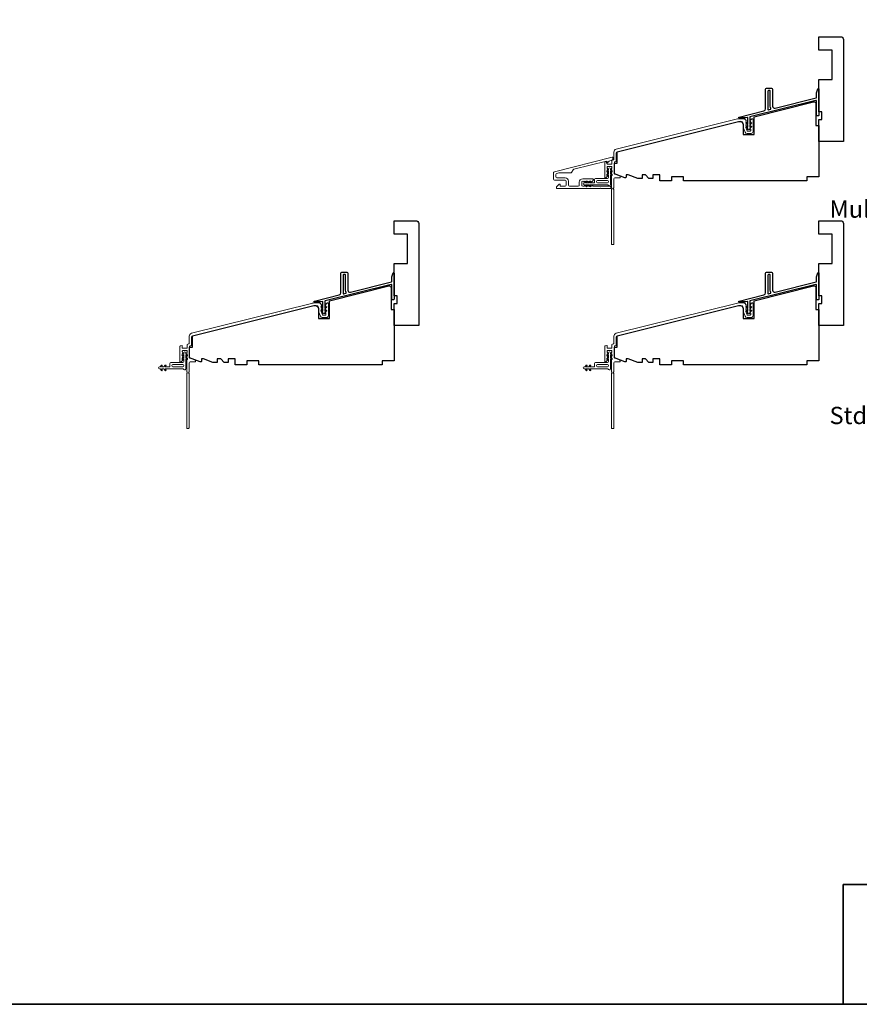
# Model space of a CAD drawing. Extents: x 1937 to 2094, y 826 to 908.
# Drawn here: x 1991 to 2008, y 826 to 845 of the extents above; entities that cross this region are included whole.
import ezdxf

# ---------------------------------------------------------------- set-up
doc = ezdxf.new("R2010")
doc.units = 0
doc.header["$LTSCALE"] = 250
doc.header["$MEASUREMENT"] = 0
for name, color, linetype, lineweight in [('8', 7, 'CONTINUOUS', 35), ('Accessory Retainer Clip', 30, 'CONTINUOUS', 9), ('Frame & Sash Cladding', 3, 'CONTINUOUS', 15), ('Sill Nose', 140, 'CONTINUOUS', 15), ('TEXT', 7, 'CONTINUOUS', 35), ('Wood', 7, 'CONTINUOUS', 25)]:
    doc.layers.add(name, color=color, linetype=linetype, lineweight=lineweight)
doc.layers.add('Thermal Break', color=43, linetype='CONTINUOUS')
doc.styles.add('Note Text (ISO)', font='tahoma.ttf')

msp = doc.modelspace()

# ---------------------------------------------------------------- linework, layer by layer
at = {"layer": '8', "linetype": 'Continuous'}
for points in [[(1937.33374, 859.56374), (2011.19671, 859.56374), (2011.19671, 825.71926), (1937.33374, 825.71926)], [(2007.62221, 828.10865), (2011.19671, 828.10865), (2011.19671, 825.71926), (2007.62221, 825.71926)]]:
    msp.add_lwpolyline(points, close=True, dxfattribs=at)
at = {"layer": 'Accessory Retainer Clip'}
for points in [[(2002.94665, 842.04178, 0.76185829), (2002.98384, 842.05201), (2002.98384, 842.25581), (2003.00396, 842.24172, 1), (2003.01544, 842.2581), (2002.98384, 842.28022), (2002.98384, 842.32926), (2003.00396, 842.31516, 1), (2003.01544, 842.33155), (2002.98384, 842.35367), (2002.98384, 842.36831, 1), (2002.94384, 842.36831), (2002.94384, 842.35367), (2002.91224, 842.33155, 1), (2002.92371, 842.31516), (2002.94384, 842.32926), (2002.94384, 842.28022), (2002.91224, 842.2581, 1), (2002.92371, 842.24172), (2002.94384, 842.25581), (2002.94384, 842.19934, -0.41421356), (2002.92415, 842.17965), (2002.6872, 842.17965, 0.41421356), (2002.66752, 842.15997), (2002.66752, 842.10123, -0.41421356), (2002.65768, 842.09138), (2002.57365, 842.09138), (2002.58774, 842.11151, 1), (2002.57136, 842.12298), (2002.54923, 842.09138), (2002.5002, 842.09138), (2002.51429, 842.11151, 1), (2002.49791, 842.12298), (2002.47578, 842.09138), (2002.46114, 842.09138, 1), (2002.46114, 842.05138), (2002.47578, 842.05138), (2002.49791, 842.01978, 1), (2002.51429, 842.03126), (2002.5002, 842.05138), (2002.54923, 842.05138), (2002.57136, 842.01978, 1), (2002.58774, 842.03126), (2002.57365, 842.05138), (2002.92974, 842.05138, -0.26425366), (2002.94665, 842.04178)], [(1994.48299, 838.37394, 0.76185829), (1994.52017, 838.38418), (1994.52017, 838.58797), (1994.5403, 838.57388, 1), (1994.55177, 838.59026), (1994.52017, 838.61239), (1994.52017, 838.66142), (1994.5403, 838.64733, 1), (1994.55177, 838.66371), (1994.52017, 838.68584), (1994.52017, 838.70048, 1), (1994.48017, 838.70048), (1994.48017, 838.68584), (1994.44857, 838.66371, 1), (1994.46004, 838.64733), (1994.48017, 838.66142), (1994.48017, 838.61239), (1994.44857, 838.59026, 1), (1994.46004, 838.57388), (1994.48017, 838.58797), (1994.48017, 838.5315, -0.41421356), (1994.46049, 838.51182), (1994.22354, 838.51182, 0.41421356), (1994.20385, 838.49213), (1994.20385, 838.43339, -0.41421356), (1994.19401, 838.42355), (1994.10998, 838.42355), (1994.12407, 838.44368, 1), (1994.10769, 838.45515), (1994.08557, 838.42355), (1994.03653, 838.42355), (1994.05063, 838.44368, 1), (1994.03424, 838.45515), (1994.01212, 838.42355), (1993.99748, 838.42355, 1), (1993.99748, 838.38355), (1994.01212, 838.38355), (1994.03424, 838.35195, 1), (1994.05063, 838.36342), (1994.03653, 838.38355), (1994.08557, 838.38355), (1994.10769, 838.35195, 1), (1994.12407, 838.36342), (1994.10998, 838.38355), (1994.46608, 838.38355, -0.26425366), (1994.48299, 838.37394)], [(2002.94665, 838.37394, 0.76185829), (2002.98384, 838.38418), (2002.98384, 838.58797), (2003.00396, 838.57388, 1), (2003.01544, 838.59026), (2002.98384, 838.61239), (2002.98384, 838.66142), (2003.00396, 838.64733, 1), (2003.01544, 838.66371), (2002.98384, 838.68584), (2002.98384, 838.70048, 1), (2002.94384, 838.70048), (2002.94384, 838.68584), (2002.91224, 838.66371, 1), (2002.92371, 838.64733), (2002.94384, 838.66142), (2002.94384, 838.61239), (2002.91224, 838.59026, 1), (2002.92371, 838.57388), (2002.94384, 838.58797), (2002.94384, 838.5315, -0.41421356), (2002.92415, 838.51182), (2002.6872, 838.51182, 0.41421356), (2002.66752, 838.49213), (2002.66752, 838.43339, -0.41421356), (2002.65768, 838.42355), (2002.57365, 838.42355), (2002.58774, 838.44368, 1), (2002.57136, 838.45515), (2002.54923, 838.42355), (2002.5002, 838.42355), (2002.51429, 838.44368, 1), (2002.49791, 838.45515), (2002.47578, 838.42355), (2002.46114, 838.42355, 1), (2002.46114, 838.38355), (2002.47578, 838.38355), (2002.49791, 838.35195, 1), (2002.51429, 838.36342), (2002.5002, 838.38355), (2002.54923, 838.38355), (2002.57136, 838.35195, 1), (2002.58774, 838.36342), (2002.57365, 838.38355), (2002.92974, 838.38355, -0.26425366), (2002.94665, 838.37394)]]:
    msp.add_lwpolyline(points, format="xyb", dxfattribs=at)
for points in [[(2002.92478, 842.09075, 0.41421356), (2002.94447, 842.11044), (2002.94447, 842.1206, 0.41421356), (2002.92478, 842.14028), (2002.72657, 842.14028, 0.41421356), (2002.70689, 842.1206), (2002.70689, 842.11044, 0.41421356), (2002.72657, 842.09075)], [(1994.46112, 838.42292, 0.41421356), (1994.4808, 838.4426), (1994.4808, 838.45276, 0.41421356), (1994.46112, 838.47245), (1994.26291, 838.47245, 0.41421356), (1994.24322, 838.45276), (1994.24322, 838.4426, 0.41421356), (1994.26291, 838.42292)], [(2002.92478, 838.42292, 0.41421356), (2002.94447, 838.4426), (2002.94447, 838.45276, 0.41421356), (2002.92478, 838.47245), (2002.72657, 838.47245, 0.41421356), (2002.70689, 838.45276), (2002.70689, 838.4426, 0.41421356), (2002.72657, 838.42292)]]:
    msp.add_lwpolyline(points, format="xyb", close=True, dxfattribs=at)
at = {"layer": 'Frame & Sash Cladding'}
for points in [[(2003.01305, 842.47293), (2003.01305, 842.53645), (2003.02486, 842.54656), (2003.04496, 842.55157, 0.34432725), (2003.05242, 842.56112), (2003.05242, 842.70394, -0.34432761), (2003.09719, 842.76124), (2005.51733, 843.36465, -0.06116262), (2005.53162, 843.36641), (2005.6454, 843.36641, -0.21342177), (2005.66007, 843.35984), (2005.68573, 843.33115, -0.38196601), (2005.68573, 843.31803), (2005.6784, 843.30982), (2005.68573, 843.30162, -0.38196601), (2005.68573, 843.2885), (2005.6784, 843.2803), (2005.68573, 843.27209, -0.38196601), (2005.68573, 843.25897), (2005.6784, 843.25077), (2005.68573, 843.24257, -0.38196601), (2005.68573, 843.22944), (2005.6784, 843.22124), (2005.68573, 843.21304, -0.38196601), (2005.68573, 843.19992), (2005.6803, 843.19384), (2005.70737, 843.12887, 0.30277564), (2005.71645, 843.12282), (2005.76698, 843.12282, 0.41421356), (2005.77682, 843.13266), (2005.77682, 843.16219), (2005.76949, 843.17039, -0.38196601), (2005.76949, 843.18351), (2005.77682, 843.19171), (2005.76949, 843.19992, -0.38196601), (2005.76949, 843.21304), (2005.77682, 843.22124), (2005.76949, 843.22944, -0.38196601), (2005.76949, 843.24257), (2005.77682, 843.25077), (2005.76949, 843.25897, -0.38196601), (2005.76949, 843.27209), (2005.77682, 843.2803), (2005.76949, 843.2885, -0.38196601), (2005.76949, 843.30162), (2005.77682, 843.30982), (2005.76949, 843.31803, -0.38196601), (2005.76949, 843.33115), (2005.79515, 843.35984, -0.21342177), (2005.80982, 843.36641), (2005.81619, 843.36641, -0.41421356), (2005.82603, 843.35656), (2005.82603, 843.11494, -0.41421356), (2005.78666, 843.07557), (2005.70464, 843.07557, -0.30277564), (2005.6683, 843.0998), (2005.62918, 843.19368), (2005.62918, 843.26015, 0.48773259), (2005.55584, 843.31745), (2003.11459, 842.70878, 0.34432761), (2003.09966, 842.68968), (2003.09966, 842.52421, -0.34432725), (2003.0922, 842.51466), (2003.06775, 842.50856, 0.34432725), (2003.06029, 842.49901), (2003.06029, 842.27402, 0.31529879), (2003.06677, 842.26477), (2003.16545, 842.22886, -0.31529879), (2003.1784, 842.21036), (2003.1784, 842.19965, -0.41421356), (2003.16856, 842.18981), (2003.07013, 842.18981, 0.41421356), (2003.05045, 842.17012), (2003.05045, 841.9904, 0.75972438), (2003.05045, 841.9621), (2003.05045, 840.87389, -0.41421356), (2003.04061, 840.86405), (2003.01305, 840.86405, -0.41421356), (2003.00321, 840.87389), (2003.00321, 841.9621, 0.75972438), (2003.00321, 841.9904), (2003.00321, 842.22983, -0.18448219), (2003.00571, 842.23639), (2003.01305, 842.24459), (2003.00571, 842.25279, -0.38196601), (2003.00571, 842.26591), (2003.01305, 842.27412), (2003.00571, 842.28232, -0.38196601), (2003.00571, 842.29544), (2003.01305, 842.30364), (2003.00571, 842.31185, -0.38196601), (2003.00571, 842.32497), (2003.01305, 842.33317), (2003.00571, 842.34137, -0.38196601), (2003.00571, 842.3545), (2003.01305, 842.3627), (2003.00571, 842.3709, -0.38196601), (2003.00571, 842.38402), (2003.01305, 842.39223), (2003.01305, 842.40601, 0.41421356), (2003.00321, 842.41585), (2002.92447, 842.41585, 0.41421356), (2002.91462, 842.40601), (2002.91462, 842.39223), (2002.92196, 842.38402, -0.38196601), (2002.92196, 842.3709), (2002.91462, 842.3627), (2002.92196, 842.3545, -0.38197749), (2002.92196, 842.34137), (2002.91462, 842.33317), (2002.92196, 842.32497, -0.38197749), (2002.92196, 842.31185), (2002.91462, 842.30365), (2002.92196, 842.29544, -0.38197749), (2002.92196, 842.28232), (2002.91462, 842.27412), (2002.92196, 842.26592, -0.38197749), (2002.92196, 842.25279), (2002.91462, 842.24459), (2002.92196, 842.23639, -0.38197175), (2002.92196, 842.22388), (2002.89736, 842.19637, -0.21342177), (2002.88269, 842.18981), (2002.87722, 842.18981, -0.41421356), (2002.86738, 842.19965), (2002.86738, 842.4996, -0.34432725), (2002.87484, 842.50915), (2002.90973, 842.51785, -0.48773299), (2002.91462, 842.51403), (2002.91462, 842.47293, 0.41421356), (2002.92447, 842.46309), (2003.00321, 842.46309, 0.41421356)], [(1994.54938, 838.8051), (1994.54938, 838.86862), (1994.56119, 838.87872), (1994.58129, 838.88373, 0.34432725), (1994.58875, 838.89328), (1994.58875, 839.03611, -0.34432761), (1994.63352, 839.09341), (1997.05366, 839.69682, -0.06116262), (1997.06795, 839.69857), (1997.18173, 839.69857, -0.21342177), (1997.1964, 839.69201), (1997.22207, 839.66331, -0.38196601), (1997.22207, 839.65019), (1997.21473, 839.64199), (1997.22207, 839.63379, -0.38196601), (1997.22207, 839.62066), (1997.21473, 839.61246), (1997.22207, 839.60426, -0.38196601), (1997.22207, 839.59114), (1997.21473, 839.58293), (1997.22207, 839.57473, -0.38196601), (1997.22207, 839.56161), (1997.21473, 839.55341), (1997.22207, 839.5452, -0.38196601), (1997.22207, 839.53208), (1997.21663, 839.52601), (1997.2437, 839.46104, 0.30277564), (1997.25279, 839.45498), (1997.30331, 839.45498, 0.41421356), (1997.31316, 839.46482), (1997.31316, 839.49435), (1997.30582, 839.50255, -0.38196601), (1997.30582, 839.51568), (1997.31316, 839.52388), (1997.30582, 839.53208, -0.38196601), (1997.30582, 839.5452), (1997.31316, 839.55341), (1997.30582, 839.56161, -0.38196601), (1997.30582, 839.57473), (1997.31316, 839.58293), (1997.30582, 839.59114, -0.38196601), (1997.30582, 839.60426), (1997.31316, 839.61246), (1997.30582, 839.62066, -0.38196601), (1997.30582, 839.63379), (1997.31316, 839.64199), (1997.30582, 839.65019, -0.38196601), (1997.30582, 839.66331), (1997.33149, 839.69201, -0.21342177), (1997.34616, 839.69857), (1997.35253, 839.69857, -0.41421356), (1997.36237, 839.68873), (1997.36237, 839.44711, -0.41421356), (1997.323, 839.40774), (1997.24098, 839.40774, -0.30277564), (1997.20464, 839.43196), (1997.16552, 839.52585), (1997.16552, 839.59231, 0.48773259), (1997.09218, 839.64961), (1994.65092, 839.04094, 0.34432761), (1994.636, 839.02184), (1994.636, 838.85637, -0.34432725), (1994.62854, 838.84682), (1994.60409, 838.84073, 0.34432725), (1994.59663, 838.83118), (1994.59663, 838.60619, 0.31529879), (1994.6031, 838.59694), (1994.70178, 838.56102, -0.31529879), (1994.71474, 838.54252), (1994.71474, 838.53182, -0.41421356), (1994.70489, 838.52197), (1994.60647, 838.52197, 0.41421356), (1994.58678, 838.50229), (1994.58678, 838.32256, 0.75972438), (1994.58678, 838.29427), (1994.58678, 837.20605, -0.41421356), (1994.57694, 837.19621), (1994.54938, 837.19621, -0.41421356), (1994.53954, 837.20605), (1994.53954, 838.29427, 0.75972438), (1994.53954, 838.32256), (1994.53954, 838.56199, -0.18448219), (1994.54205, 838.56855), (1994.54938, 838.57675), (1994.54205, 838.58495, -0.38196601), (1994.54205, 838.59808), (1994.54938, 838.60628), (1994.54205, 838.61448, -0.38196601), (1994.54205, 838.62761), (1994.54938, 838.63581), (1994.54205, 838.64401, -0.38196601), (1994.54205, 838.65713), (1994.54938, 838.66534), (1994.54205, 838.67354, -0.38196601), (1994.54205, 838.68666), (1994.54938, 838.69486), (1994.54205, 838.70306, -0.38196601), (1994.54205, 838.71619), (1994.54938, 838.72439), (1994.54938, 838.73817, 0.41421356), (1994.53954, 838.74801), (1994.4608, 838.74801, 0.41421356), (1994.45096, 838.73817), (1994.45096, 838.72439), (1994.45829, 838.71619, -0.38196601), (1994.45829, 838.70306), (1994.45096, 838.69486), (1994.45829, 838.68666, -0.38197749), (1994.45829, 838.67354), (1994.45096, 838.66534), (1994.45829, 838.65713, -0.38197749), (1994.45829, 838.64401), (1994.45096, 838.63581), (1994.45829, 838.62761, -0.38197749), (1994.45829, 838.61448), (1994.45096, 838.60628), (1994.45829, 838.59808, -0.38197749), (1994.45829, 838.58496), (1994.45096, 838.57676), (1994.45829, 838.56855, -0.38197175), (1994.45829, 838.55604), (1994.43369, 838.52853, -0.21342177), (1994.41902, 838.52197), (1994.41356, 838.52197, -0.41421356), (1994.40371, 838.53182), (1994.40371, 838.83177, -0.34432725), (1994.41118, 838.84132), (1994.44607, 838.85002, -0.48773299), (1994.45096, 838.8462), (1994.45096, 838.8051, 0.41421356), (1994.4608, 838.79526), (1994.53954, 838.79526, 0.41421356)], [(2003.01305, 838.8051), (2003.01305, 838.86862), (2003.02486, 838.87872), (2003.04496, 838.88373, 0.34432725), (2003.05242, 838.89328), (2003.05242, 839.03611, -0.34432761), (2003.09719, 839.09341), (2005.51733, 839.69682, -0.06116262), (2005.53162, 839.69857), (2005.6454, 839.69857, -0.21342177), (2005.66007, 839.69201), (2005.68573, 839.66331, -0.38196601), (2005.68573, 839.65019), (2005.6784, 839.64199), (2005.68573, 839.63379, -0.38196601), (2005.68573, 839.62066), (2005.6784, 839.61246), (2005.68573, 839.60426, -0.38196601), (2005.68573, 839.59114), (2005.6784, 839.58293), (2005.68573, 839.57473, -0.38196601), (2005.68573, 839.56161), (2005.6784, 839.55341), (2005.68573, 839.5452, -0.38196601), (2005.68573, 839.53208), (2005.6803, 839.52601), (2005.70737, 839.46104, 0.30277564), (2005.71645, 839.45498), (2005.76698, 839.45498, 0.41421356), (2005.77682, 839.46482), (2005.77682, 839.49435), (2005.76949, 839.50255, -0.38196601), (2005.76949, 839.51568), (2005.77682, 839.52388), (2005.76949, 839.53208, -0.38196601), (2005.76949, 839.5452), (2005.77682, 839.55341), (2005.76949, 839.56161, -0.38196601), (2005.76949, 839.57473), (2005.77682, 839.58293), (2005.76949, 839.59114, -0.38196601), (2005.76949, 839.60426), (2005.77682, 839.61246), (2005.76949, 839.62066, -0.38196601), (2005.76949, 839.63379), (2005.77682, 839.64199), (2005.76949, 839.65019, -0.38196601), (2005.76949, 839.66331), (2005.79515, 839.69201, -0.21342177), (2005.80982, 839.69857), (2005.81619, 839.69857, -0.41421356), (2005.82603, 839.68873), (2005.82603, 839.44711, -0.41421356), (2005.78666, 839.40774), (2005.70464, 839.40774, -0.30277564), (2005.6683, 839.43196), (2005.62918, 839.52585), (2005.62918, 839.59231, 0.48773259), (2005.55584, 839.64961), (2003.11459, 839.04094, 0.34432761), (2003.09966, 839.02184), (2003.09966, 838.85637, -0.34432725), (2003.0922, 838.84682), (2003.06775, 838.84073, 0.34432725), (2003.06029, 838.83118), (2003.06029, 838.60619, 0.31529879), (2003.06677, 838.59694), (2003.16545, 838.56102, -0.31529879), (2003.1784, 838.54252), (2003.1784, 838.53182, -0.41421356), (2003.16856, 838.52197), (2003.07013, 838.52197, 0.41421356), (2003.05045, 838.50229), (2003.05045, 838.32256, 0.75972438), (2003.05045, 838.29427), (2003.05045, 837.20605, -0.41421356), (2003.04061, 837.19621), (2003.01305, 837.19621, -0.41421356), (2003.00321, 837.20605), (2003.00321, 838.29427, 0.75972438), (2003.00321, 838.32256), (2003.00321, 838.56199, -0.18448219), (2003.00571, 838.56855), (2003.01305, 838.57675), (2003.00571, 838.58495, -0.38196601), (2003.00571, 838.59808), (2003.01305, 838.60628), (2003.00571, 838.61448, -0.38196601), (2003.00571, 838.62761), (2003.01305, 838.63581), (2003.00571, 838.64401, -0.38196601), (2003.00571, 838.65713), (2003.01305, 838.66534), (2003.00571, 838.67354, -0.38196601), (2003.00571, 838.68666), (2003.01305, 838.69486), (2003.00571, 838.70306, -0.38196601), (2003.00571, 838.71619), (2003.01305, 838.72439), (2003.01305, 838.73817, 0.41421356), (2003.00321, 838.74801), (2002.92447, 838.74801, 0.41421356), (2002.91462, 838.73817), (2002.91462, 838.72439), (2002.92196, 838.71619, -0.38196601), (2002.92196, 838.70306), (2002.91462, 838.69486), (2002.92196, 838.68666, -0.38197749), (2002.92196, 838.67354), (2002.91462, 838.66534), (2002.92196, 838.65713, -0.38197749), (2002.92196, 838.64401), (2002.91462, 838.63581), (2002.92196, 838.62761, -0.38197749), (2002.92196, 838.61448), (2002.91462, 838.60628), (2002.92196, 838.59808, -0.38197749), (2002.92196, 838.58496), (2002.91462, 838.57676), (2002.92196, 838.56855, -0.38197175), (2002.92196, 838.55604), (2002.89736, 838.52853, -0.21342177), (2002.88269, 838.52197), (2002.87722, 838.52197, -0.41421356), (2002.86738, 838.53182), (2002.86738, 838.83177, -0.34432725), (2002.87484, 838.84132), (2002.90973, 838.85002, -0.48773299), (2002.91462, 838.8462), (2002.91462, 838.8051, 0.41421356), (2002.92447, 838.79526), (2003.00321, 838.79526, 0.41421356)]]:
    msp.add_lwpolyline(points, format="xyb", close=True, dxfattribs=at)
at = {"layer": 'Sill Nose'}
msp.add_lwpolyline([(2003.03044, 842.59263), (2003.03044, 842.56838, -0.21920048), (2003.02355, 842.55342), (2003.01282, 842.54425, -0.11634573), (2002.99675, 842.53596), (2002.967, 842.52854, 0.11634317), (2002.95093, 842.52026), (2002.91117, 842.48625, -0.64041574), (2002.90467, 842.48924), (2002.90467, 842.52518), (2002.25322, 842.36275, 0.20345227), (2002.24094, 842.35349), (2002.20954, 842.29911, -0.26794916), (2002.19249, 842.28927), (2001.96091, 842.28927, 0.06116262), (2001.95614, 842.28868), (2001.91151, 842.27755, 0.34432761), (2001.89658, 842.25845), (2001.89658, 842.21132, 0.41421356), (2001.91627, 842.19163), (2002.07772, 842.19163, -0.41421356), (2002.14465, 842.12471), (2002.14465, 842.0436, 0.41421356), (2002.16434, 842.02391), (2002.34239, 842.02391, 0.41421356), (2002.36208, 842.0436), (2002.36208, 842.10265, -0.41421356), (2002.42901, 842.16958), (2002.63323, 842.16958, -0.41421356), (2002.64307, 842.15974), (2002.64307, 842.15428, -0.21342315), (2002.63651, 842.13961), (2002.609, 842.115, -0.38196601), (2002.59588, 842.115), (2002.58767, 842.12234), (2002.57947, 842.115, -0.38196601), (2002.56635, 842.115), (2002.55815, 842.12234), (2002.54994, 842.115, -0.38196601), (2002.53682, 842.115), (2002.52862, 842.12234), (2002.52042, 842.115, -0.38196601), (2002.50729, 842.115), (2002.49909, 842.12234), (2002.49089, 842.115, -0.38196601), (2002.47777, 842.115), (2002.46956, 842.12234), (2002.46136, 842.115, -0.38196601), (2002.44824, 842.115), (2002.44004, 842.12234), (2002.42901, 842.12234, 0.41421356), (2002.40932, 842.10265), (2002.40932, 842.0436, 0.41421356), (2002.42901, 842.02391), (2002.45972, 842.02391), (2002.46793, 842.03125, -0.3819654), (2002.48105, 842.03125), (2002.48925, 842.02391), (2002.49745, 842.03125, -0.3819654), (2002.51058, 842.03125), (2002.51878, 842.02391), (2002.52698, 842.03125, -0.3819654), (2002.5401, 842.03125), (2002.54831, 842.02391), (2002.55651, 842.03125, -0.3819654), (2002.56963, 842.03125), (2002.57783, 842.02391), (2002.58604, 842.03125, -0.3819654), (2002.59916, 842.03125), (2002.60736, 842.02391), (2002.61556, 842.03125, -0.3819654), (2002.62869, 842.03125), (2002.63689, 842.02391), (2002.97826, 842.02391, -0.41421356), (2002.9881, 842.01407), (2002.9881, 841.98651, -0.41421356), (2002.97826, 841.97667), (2002.79254, 841.97667), (2002.7827, 841.98651), (2002.77285, 841.97667), (2001.92414, 841.97667, -0.66817864), (2001.91022, 842.01027), (2001.96246, 842.06251, -0.66817864), (2001.97926, 842.05555), (2001.97926, 842.03376, 0.41421356), (2001.9891, 842.02391), (2002.07772, 842.02391, 0.41421356), (2002.09741, 842.0436), (2002.09741, 842.12471, 0.41421356), (2002.07772, 842.14439), (2001.86903, 842.14439, -0.41421356), (2001.84934, 842.16408), (2001.84934, 842.29536, -0.34432761), (2001.86427, 842.31447), (2003.01821, 842.60218, -0.48773259)], format="xyb", close=True, dxfattribs=at)
at = {"layer": 'Thermal Break'}
for points in [[(2007.07562, 843.73511), (2005.76311, 843.40787, 0.34432761), (2005.75714, 843.40023), (2005.75714, 843.27723), (2005.77708, 843.29119, -0.99999999), (2005.78837, 843.27507), (2005.75714, 843.2532), (2005.75714, 843.20636), (2005.77708, 843.22033, -1), (2005.78837, 843.2042), (2005.75714, 843.18233), (2005.75714, 843.17052, -1), (2005.71777, 843.17052), (2005.71777, 843.18233), (2005.68653, 843.2042, -1), (2005.69782, 843.22033), (2005.71777, 843.20636), (2005.71777, 843.2532), (2005.68653, 843.27507, -1), (2005.69782, 843.29119), (2005.71777, 843.27723), (2005.71777, 843.39026, 0.48773259), (2005.71166, 843.39504), (2005.68081, 843.38735, -0.06116262), (2005.67843, 843.38705), (2005.54848, 843.38705, -0.88472526), (2005.54657, 843.40257), (2006.04225, 843.52615, 0.34432761), (2006.0721, 843.56435), (2006.0721, 843.95792, -0.41421356), (2006.09178, 843.9776), (2006.19414, 843.9776, -0.41421356), (2006.21383, 843.95792), (2006.21383, 843.61932, 0.48773259), (2006.26272, 843.58112), (2007.08038, 843.78499, 0.34432761), (2007.08784, 843.79454), (2007.08784, 843.88787), (2007.116, 843.96522, -0.83909963), (2007.13509, 843.96186), (2007.13509, 843.4402, -0.41421356), (2007.12524, 843.43036), (2007.09769, 843.43036, -0.41421356), (2007.08784, 843.4402), (2007.08784, 843.72556, 0.48773259)], [(2006.16659, 843.92052, 0.41421356), (2006.15674, 843.93036), (2006.12918, 843.93036, 0.41421356), (2006.11934, 843.92052), (2006.11934, 843.55797, 0.48773259), (2006.13156, 843.54842), (2006.17363, 843.55891, 0.50856788), (2006.17961, 843.57365, -0.13976539), (2006.16659, 843.61932)], [(1998.61195, 840.06728), (1997.29944, 839.74003, 0.34432761), (1997.29347, 839.73239), (1997.29347, 839.60939), (1997.31342, 839.62336, -0.99999999), (1997.32471, 839.60723), (1997.29347, 839.58536), (1997.29347, 839.53852), (1997.31342, 839.55249, -1), (1997.32471, 839.53636), (1997.29347, 839.51449), (1997.29347, 839.50268, -1), (1997.2541, 839.50268), (1997.2541, 839.51449), (1997.22287, 839.53636, -1), (1997.23416, 839.55249), (1997.2541, 839.53852), (1997.2541, 839.58536), (1997.22287, 839.60723, -1), (1997.23416, 839.62336), (1997.2541, 839.60939), (1997.2541, 839.72243, 0.48773259), (1997.24799, 839.7272), (1997.21714, 839.71951, -0.06116262), (1997.21476, 839.71922), (1997.08481, 839.71922, -0.88472526), (1997.08291, 839.73473), (1997.57859, 839.85832, 0.34432761), (1997.60843, 839.89652), (1997.60843, 840.29008, -0.41421356), (1997.62812, 840.30977), (1997.73048, 840.30977, -0.41421356), (1997.75016, 840.29008), (1997.75016, 839.95149, 0.48773259), (1997.79906, 839.91329), (1998.61672, 840.11715, 0.34432761), (1998.62418, 840.1267), (1998.62418, 840.22004), (1998.65233, 840.29739, -0.83909963), (1998.67142, 840.29402), (1998.67142, 839.77237, -0.41421356), (1998.66158, 839.76252), (1998.63402, 839.76252, -0.41421356), (1998.62418, 839.77237), (1998.62418, 840.05773, 0.48773259)], [(1997.70292, 840.25268, 0.41421356), (1997.69308, 840.26252), (1997.66552, 840.26252, 0.41421356), (1997.65568, 840.25268), (1997.65568, 839.89014, 0.48773259), (1997.6679, 839.88059), (1997.70996, 839.89107, 0.50856788), (1997.71594, 839.90581, -0.13976539), (1997.70292, 839.95149)], [(2007.07562, 840.06728), (2005.76311, 839.74003, 0.34432761), (2005.75714, 839.73239), (2005.75714, 839.60939), (2005.77708, 839.62336, -0.99999999), (2005.78837, 839.60723), (2005.75714, 839.58536), (2005.75714, 839.53852), (2005.77708, 839.55249, -1), (2005.78837, 839.53636), (2005.75714, 839.51449), (2005.75714, 839.50268, -1), (2005.71777, 839.50268), (2005.71777, 839.51449), (2005.68653, 839.53636, -1), (2005.69782, 839.55249), (2005.71777, 839.53852), (2005.71777, 839.58536), (2005.68653, 839.60723, -1), (2005.69782, 839.62336), (2005.71777, 839.60939), (2005.71777, 839.72243, 0.48773259), (2005.71166, 839.7272), (2005.68081, 839.71951, -0.06116262), (2005.67843, 839.71922), (2005.54848, 839.71922, -0.88472526), (2005.54657, 839.73473), (2006.04225, 839.85832, 0.34432761), (2006.0721, 839.89652), (2006.0721, 840.29008, -0.41421356), (2006.09178, 840.30977), (2006.19414, 840.30977, -0.41421356), (2006.21383, 840.29008), (2006.21383, 839.95149, 0.48773259), (2006.26272, 839.91329), (2007.08038, 840.11715, 0.34432761), (2007.08784, 840.1267), (2007.08784, 840.22004), (2007.116, 840.29739, -0.83909963), (2007.13509, 840.29402), (2007.13509, 839.77237, -0.41421356), (2007.12524, 839.76252), (2007.09769, 839.76252, -0.41421356), (2007.08784, 839.77237), (2007.08784, 840.05773, 0.48773259)], [(2006.16659, 840.25268, 0.41421356), (2006.15674, 840.26252), (2006.12918, 840.26252, 0.41421356), (2006.11934, 840.25268), (2006.11934, 839.89014, 0.48773259), (2006.13156, 839.88059), (2006.17363, 839.89107, 0.50856788), (2006.17961, 839.90581, -0.13976539), (2006.16659, 839.95149)]]:
    msp.add_lwpolyline(points, format="xyb", close=True, dxfattribs=at)
at = {"layer": 'Wood'}
for points in [[(2007.13509, 843.35162), (2007.19414, 843.35162), (2007.19414, 843.5091), (2007.13509, 843.5091), (2007.13509, 844.14886), (2007.40083, 844.14886), (2007.40083, 844.73941), (2007.13509, 844.73941), (2007.13509, 845.00516), (2007.56816, 845.00516, -0.41421356), (2007.62721, 844.94611), (2007.62721, 842.91855), (2007.13509, 842.91855)], [(2003.9658, 842.13115), (2003.9658, 842.24926), (2003.82801, 842.24926), (2003.82801, 842.18036), (2003.74927, 842.18036), (2003.68037, 842.24926), (2003.61147, 842.24926), (2003.61147, 842.18036), (2003.52518, 842.18036), (2003.33588, 842.24926), (2003.29651, 842.24926), (2003.29651, 842.21108, -0.52056705), (2003.27009, 842.19258), (2003.06029, 842.26895), (2003.06029, 842.48548), (2003.11935, 842.48548), (2003.11935, 842.70996), (2005.53499, 843.31225), (2005.56816, 843.31225, -0.41421356), (2005.62722, 843.2532), (2005.62722, 843.05635), (2005.84769, 843.05635), (2005.84769, 843.41071), (2007.02714, 843.70478, -0.48773259), (2007.07603, 843.66658), (2007.07603, 843.23351), (2007.13509, 843.23351), (2007.13509, 842.20989), (2006.89887, 842.20989), (2006.89887, 842.13115), (2004.43824, 842.13115), (2004.43824, 842.20989), (2004.20202, 842.20989), (2004.20202, 842.13115)], [(1998.67142, 839.68378), (1998.73048, 839.68378), (1998.73048, 839.84126), (1998.67142, 839.84126), (1998.67142, 840.48103), (1998.93717, 840.48103), (1998.93717, 841.07158), (1998.67142, 841.07158), (1998.67142, 841.33732), (1999.10449, 841.33732, -0.41421356), (1999.16355, 841.27827), (1999.16355, 839.25071), (1998.67142, 839.25071)], [(2007.13509, 839.68378), (2007.19414, 839.68378), (2007.19414, 839.84126), (2007.13509, 839.84126), (2007.13509, 840.48103), (2007.40083, 840.48103), (2007.40083, 841.07158), (2007.13509, 841.07158), (2007.13509, 841.33732), (2007.56816, 841.33732, -0.41421356), (2007.62721, 841.27827), (2007.62721, 839.25071), (2007.13509, 839.25071)], [(1995.50214, 838.46331), (1995.50214, 838.58142), (1995.36434, 838.58142), (1995.36434, 838.51253), (1995.2856, 838.51253), (1995.2167, 838.58142), (1995.14781, 838.58142), (1995.14781, 838.51253), (1995.06151, 838.51253), (1994.87222, 838.58142), (1994.83285, 838.58142), (1994.83285, 838.54325, -0.52056705), (1994.80643, 838.52475), (1994.59663, 838.60111), (1994.59663, 838.81764), (1994.65568, 838.81764), (1994.65568, 839.04213), (1997.07132, 839.64441), (1997.1045, 839.64441, -0.41421356), (1997.16355, 839.58536), (1997.16355, 839.38851), (1997.38402, 839.38851), (1997.38402, 839.74287), (1998.56347, 840.03694, -0.48773259), (1998.61237, 839.99874), (1998.61237, 839.56567), (1998.67142, 839.56567), (1998.67142, 838.54205), (1998.4352, 838.54205), (1998.4352, 838.46331), (1995.97458, 838.46331), (1995.97458, 838.54205), (1995.73836, 838.54205), (1995.73836, 838.46331)], [(2003.9658, 838.46331), (2003.9658, 838.58142), (2003.82801, 838.58142), (2003.82801, 838.51253), (2003.74927, 838.51253), (2003.68037, 838.58142), (2003.61147, 838.58142), (2003.61147, 838.51253), (2003.52518, 838.51253), (2003.33588, 838.58142), (2003.29651, 838.58142), (2003.29651, 838.54325, -0.52056705), (2003.27009, 838.52475), (2003.06029, 838.60111), (2003.06029, 838.81764), (2003.11935, 838.81764), (2003.11935, 839.04213), (2005.53499, 839.64441), (2005.56816, 839.64441, -0.41421356), (2005.62722, 839.58536), (2005.62722, 839.38851), (2005.84769, 839.38851), (2005.84769, 839.74287), (2007.02714, 840.03694, -0.48773259), (2007.07603, 839.99874), (2007.07603, 839.56567), (2007.13509, 839.56567), (2007.13509, 838.54205), (2006.89887, 838.54205), (2006.89887, 838.46331), (2004.43824, 838.46331), (2004.43824, 838.54205), (2004.20202, 838.54205), (2004.20202, 838.46331)]]:
    msp.add_lwpolyline(points, format="xyb", close=True, dxfattribs=at)

# ---------------------------------------------------------------- texts
at = {"layer": 'TEXT', "style": 'Note Text (ISO)'}
for s, p in [('MultiLite Sill Nose', (2007.34853, 841.39623)), ('Std Sill Nose', (2007.34853, 837.28339))]:
    msp.add_text(s, height=0.3444861, dxfattribs=at).set_placement(p)

doc.saveas('drawing.dxf')
